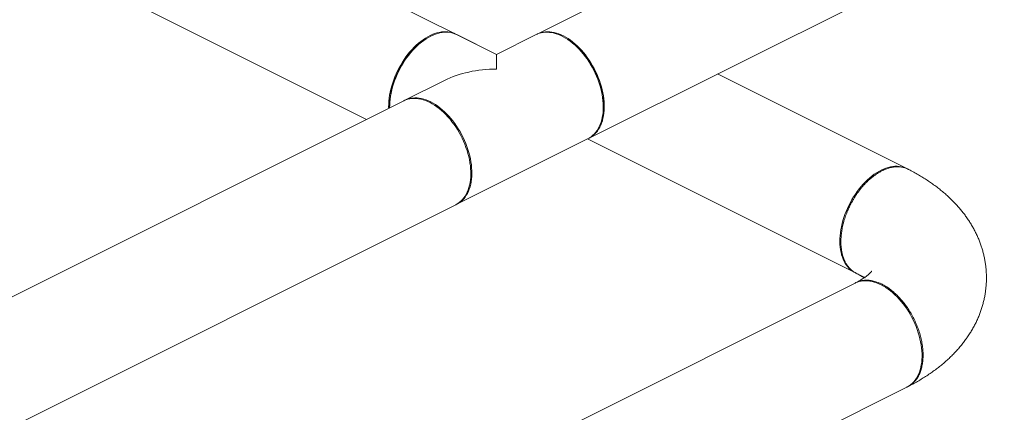
# Model space of a CAD drawing. Units: inches. Extents: x 78 to 499, y -79 to 179.
# Drawn here: x 254 to 300, y 48 to 66 of the extents above; entities that cross this region are included whole.
import ezdxf

# ---------------------------------------------------------------- set-up
doc = ezdxf.new("R2010")
doc.units = ezdxf.units.IN
doc.header["$MEASUREMENT"] = 0

# ---------------------------------------------------------------- blocks, each defined once
blk = doc.blocks.new('A$C071A5987')
at = {"color": 7, "linetype": 'Continuous', "lineweight": 15}
for p, q in [((186.341, 143.04), (130.254, 171.083)), ((127.842, 166.266), (180.317, 140.028)), ((229.182, 164.46), (188.233, 143.986)), ((190.642, 139.167), (231.201, 159.446)), ((186.341, 143.042), (184.5, 143.962)), ((186.341, 143.042), (184.5, 143.962)), ((188.182, 143.962), (186.341, 143.042)), ((182.914, 143.648), (182.876, 143.619)), ((182.914, 143.648), (182.876, 143.619)), ((189.806, 143.619), (189.768, 143.648)), ((186.341, 142.362), (186.341, 143.042)), ((205.378, 137.748), (196.591, 142.142)), ((183.93, 141.836), (182.089, 140.916)), ((183.93, 141.836), (182.089, 140.916)), ((182.043, 140.891), (78.851, 89.295)), ((181.389, 140.646), (181.389, 140.598)), ((181.389, 140.646), (181.389, 140.598)), ((191.293, 140.598), (191.293, 140.646)), ((184.5, 136.094), (190.592, 139.14)), ((190.57, 139.129), (203.454, 132.687)), ((203.835, 137.406), (203.797, 137.378)), ((81.011, 84.351), (184.452, 136.072)), ((202.316, 134.449), (202.316, 134.403)), ((202.969, 132.445), (162.504, 112.212)), ((164.897, 107.385), (205.378, 127.626))]:
    blk.add_line(p, q, dxfattribs=at)
at = {"color": 7, "linetype": 'Continuous', "lineweight": 15, "flags": 128}
for points in [[(183.295, 143.885), (183.187, 143.828), (183.079, 143.763), (182.973, 143.691), (182.867, 143.612), (182.762, 143.526), (182.66, 143.435), (182.559, 143.337), (182.461, 143.233), (182.365, 143.124), (182.273, 143.01), (182.183, 142.892), (182.097, 142.769), (182.015, 142.642), (181.938, 142.511), (181.864, 142.378), (181.795, 142.242), (181.731, 142.104), (181.672, 141.964), (181.618, 141.822), (181.569, 141.68), (181.526, 141.537), (181.489, 141.395), (181.457, 141.253), (181.432, 141.111), (181.412, 140.972), (181.398, 140.834), (181.391, 140.698), (181.389, 140.565), (181.389, 140.564)], [(183.295, 143.885), (183.187, 143.828), (183.079, 143.763), (182.973, 143.691), (182.867, 143.612), (182.762, 143.526), (182.66, 143.435), (182.559, 143.337), (182.461, 143.233), (182.365, 143.124), (182.273, 143.01), (182.183, 142.892), (182.097, 142.769), (182.015, 142.642), (181.938, 142.511), (181.864, 142.378), (181.795, 142.242), (181.731, 142.104), (181.672, 141.964), (181.618, 141.822), (181.569, 141.68), (181.526, 141.537), (181.489, 141.395), (181.457, 141.253), (181.432, 141.111), (181.412, 140.972), (181.398, 140.834), (181.391, 140.698), (181.389, 140.565), (181.389, 140.564)], [(184.449, 143.986), (184.369, 144.021), (184.28, 144.051), (184.188, 144.074), (184.093, 144.088), (183.995, 144.094), (183.894, 144.093), (183.792, 144.083), (183.688, 144.065), (183.582, 144.039), (183.476, 144.005), (183.368, 143.964), (183.261, 143.914), (183.153, 143.858), (183.045, 143.794), (182.939, 143.723), (182.833, 143.645), (182.728, 143.56), (182.625, 143.469), (182.525, 143.372), (182.426, 143.269), (182.33, 143.161), (182.237, 143.048), (182.147, 142.93), (182.061, 142.807), (181.979, 142.681), (181.9, 142.551)], [(184.449, 143.986), (184.369, 144.021), (184.28, 144.051), (184.188, 144.074), (184.093, 144.088), (183.995, 144.094), (183.894, 144.093), (183.792, 144.083), (183.688, 144.065), (183.582, 144.039), (183.476, 144.005), (183.368, 143.964), (183.261, 143.914), (183.153, 143.858), (183.045, 143.794), (182.939, 143.723), (182.833, 143.645), (182.728, 143.56), (182.625, 143.469), (182.525, 143.372), (182.426, 143.269), (182.33, 143.161), (182.237, 143.048), (182.147, 142.93), (182.061, 142.807), (181.979, 142.681), (181.9, 142.551)], [(184.5, 143.962), (184.492, 143.966), (184.406, 144.003), (184.317, 144.032), (184.224, 144.054), (184.129, 144.067), (184.03, 144.072), (183.93, 144.069), (183.827, 144.059), (183.723, 144.04), (183.617, 144.013), (183.51, 143.978), (183.403, 143.936), (183.295, 143.885)], [(184.5, 143.962), (184.492, 143.966), (184.406, 144.003), (184.317, 144.032), (184.224, 144.054), (184.129, 144.067), (184.03, 144.072), (183.93, 144.069), (183.827, 144.059), (183.723, 144.04), (183.617, 144.013), (183.51, 143.978), (183.403, 143.936), (183.295, 143.885)], [(190.592, 139.14), (190.666, 139.181), (190.744, 139.234), (190.818, 139.294), (190.887, 139.361), (190.951, 139.435), (191.01, 139.516), (191.064, 139.603), (191.112, 139.697), (191.155, 139.797), (191.193, 139.902), (191.224, 140.012), (191.25, 140.128), (191.27, 140.248), (191.284, 140.372), (191.291, 140.5), (191.293, 140.631), (191.288, 140.766), (191.277, 140.902), (191.261, 141.041), (191.238, 141.182), (191.209, 141.323), (191.175, 141.466), (191.135, 141.609), (191.089, 141.751), (191.038, 141.893), (190.981, 142.034), (190.919, 142.173), (190.853, 142.31), (190.781, 142.445), (190.706, 142.577), (190.626, 142.706), (190.542, 142.831), (190.454, 142.951), (190.363, 143.068), (190.269, 143.179), (190.172, 143.286), (190.073, 143.386), (189.971, 143.481), (189.867, 143.57), (189.762, 143.652), (189.656, 143.728), (189.549, 143.796), (189.441, 143.857), (189.333, 143.911), (189.225, 143.958), (189.118, 143.996), (189.012, 144.027), (188.907, 144.05), (188.803, 144.065), (188.701, 144.072), (188.602, 144.071), (188.505, 144.061), (188.411, 144.044), (188.32, 144.019), (188.232, 143.985), (188.182, 143.962)], [(190.642, 139.167), (190.662, 139.177), (190.743, 139.225), (190.819, 139.28), (190.891, 139.343), (190.958, 139.413), (191.02, 139.489), (191.077, 139.573), (191.129, 139.663), (191.176, 139.758), (191.217, 139.86), (191.252, 139.967), (191.281, 140.08), (191.305, 140.197), (191.322, 140.318), (191.333, 140.444), (191.339, 140.573), (191.338, 140.706), (191.331, 140.841), (191.318, 140.978), (191.299, 141.118), (191.274, 141.259), (191.243, 141.401), (191.207, 141.543), (191.165, 141.686), (191.117, 141.828), (191.063, 141.969), (191.005, 142.11), (190.941, 142.248), (190.873, 142.384), (190.8, 142.518), (190.723, 142.649), (190.641, 142.776), (190.556, 142.899), (190.467, 143.019), (190.375, 143.133), (190.28, 143.243), (190.182, 143.347), (190.082, 143.445), (189.979, 143.538), (189.875, 143.624), (189.77, 143.704), (189.663, 143.777), (189.556, 143.842), (189.448, 143.901), (189.34, 143.952), (189.233, 143.995), (189.126, 144.031), (189.02, 144.059), (188.915, 144.079), (188.813, 144.091), (188.712, 144.095), (188.613, 144.09), (188.517, 144.078), (188.424, 144.058), (188.335, 144.029), (188.248, 143.993), (188.233, 143.986)], [(181.389, 140.646), (181.389, 140.679), (181.394, 140.812), (181.404, 140.948), (181.421, 141.086), (181.444, 141.225), (181.473, 141.366), (181.508, 141.508), (181.549, 141.649), (181.595, 141.791), (181.647, 141.932), (181.704, 142.071), (181.766, 142.209), (181.833, 142.345), (181.905, 142.478), (181.981, 142.608), (182.062, 142.735), (182.146, 142.858), (182.234, 142.977), (182.326, 143.091), (182.42, 143.2), (182.518, 143.303), (182.617, 143.401), (182.719, 143.493), (182.823, 143.578), (182.876, 143.619)], [(181.389, 140.646), (181.389, 140.679), (181.394, 140.812), (181.404, 140.948), (181.421, 141.086), (181.444, 141.225), (181.473, 141.366), (181.508, 141.508), (181.549, 141.649), (181.595, 141.791), (181.647, 141.932), (181.704, 142.071), (181.766, 142.209), (181.833, 142.345), (181.905, 142.478), (181.981, 142.608), (182.062, 142.735), (182.146, 142.858), (182.234, 142.977), (182.326, 143.091), (182.42, 143.2), (182.518, 143.303), (182.617, 143.401), (182.719, 143.493), (182.823, 143.578), (182.876, 143.619)], [(189.806, 143.619), (189.807, 143.619), (189.911, 143.536), (190.014, 143.448), (190.115, 143.353), (190.213, 143.252), (190.309, 143.146), (190.402, 143.034), (190.492, 142.918), (190.578, 142.797), (190.661, 142.672), (190.739, 142.544), (190.813, 142.412), (190.883, 142.277), (190.947, 142.14), (191.007, 142.002), (191.061, 141.861), (191.11, 141.72), (191.154, 141.579), (191.192, 141.437), (191.224, 141.296), (191.25, 141.155), (191.27, 141.017), (191.283, 140.88), (191.291, 140.745), (191.293, 140.646)], [(186.341, 142.362), (186.341, 142.45), (186.341, 142.533), (186.341, 142.61), (186.341, 142.681), (186.341, 142.746), (186.341, 142.805), (186.341, 142.857), (186.341, 142.903), (186.341, 142.943), (186.341, 142.976), (186.341, 143.002), (186.341, 143.022), (186.341, 143.035), (186.341, 143.041), (186.341, 143.042)], [(181.9, 142.551), (181.826, 142.418), (181.757, 142.282), (181.692, 142.144), (181.632, 142.005), (181.578, 141.863), (181.529, 141.721), (181.485, 141.579), (181.447, 141.436), (181.415, 141.294), (181.388, 141.153), (181.368, 141.013), (181.353, 140.875), (181.345, 140.739), (181.343, 140.606), (181.344, 140.541)], [(181.9, 142.551), (181.826, 142.418), (181.757, 142.282), (181.692, 142.144), (181.632, 142.005), (181.578, 141.863), (181.529, 141.721), (181.485, 141.579), (181.447, 141.436), (181.415, 141.294), (181.388, 141.153), (181.368, 141.013), (181.353, 140.875), (181.345, 140.739), (181.343, 140.606), (181.344, 140.541)], [(182.04, 140.889), (182.097, 140.92), (182.183, 140.957), (182.273, 140.986), (182.365, 141.008), (182.461, 141.021), (182.559, 141.026), (182.66, 141.023), (182.762, 141.012), (182.867, 140.994), (182.973, 140.967), (183.079, 140.932), (183.187, 140.889), (183.295, 140.839)], [(182.04, 140.889), (182.097, 140.92), (182.183, 140.957), (182.273, 140.986), (182.365, 141.008), (182.461, 141.021), (182.559, 141.026), (182.66, 141.023), (182.762, 141.012), (182.867, 140.994), (182.973, 140.967), (183.079, 140.932), (183.187, 140.889), (183.295, 140.839)], [(184.452, 136.072), (184.475, 136.084), (184.555, 136.132), (184.632, 136.187), (184.703, 136.249), (184.771, 136.319), (184.833, 136.396), (184.89, 136.479), (184.942, 136.569), (184.988, 136.665), (185.029, 136.767), (185.065, 136.874), (185.094, 136.986), (185.117, 137.103), (185.135, 137.225), (185.146, 137.35), (185.152, 137.48), (185.151, 137.612), (185.144, 137.747), (185.131, 137.885), (185.112, 138.024), (185.087, 138.165), (185.056, 138.307), (185.02, 138.45), (184.977, 138.592), (184.929, 138.734), (184.876, 138.876), (184.818, 139.016), (184.754, 139.154), (184.686, 139.291), (184.613, 139.424), (184.536, 139.555), (184.454, 139.682), (184.369, 139.806), (184.28, 139.925), (184.188, 140.039), (184.093, 140.149), (183.995, 140.253), (183.894, 140.352), (183.792, 140.444), (183.688, 140.53), (183.582, 140.61), (183.476, 140.683), (183.368, 140.749), (183.261, 140.807), (183.153, 140.858), (183.045, 140.902), (182.939, 140.938), (182.833, 140.965), (182.728, 140.985), (182.625, 140.997), (182.525, 141.001), (182.426, 140.997), (182.33, 140.984), (182.237, 140.964), (182.147, 140.936), (182.061, 140.9), (182.043, 140.891)], [(183.295, 140.839), (183.403, 140.782), (183.51, 140.717), (183.617, 140.645), (183.723, 140.566), (183.827, 140.48), (183.93, 140.388), (184.03, 140.291), (184.129, 140.187), (184.224, 140.078), (184.317, 139.964), (184.406, 139.845), (184.492, 139.722), (184.574, 139.596), (184.652, 139.465), (184.725, 139.332), (184.794, 139.196), (184.858, 139.057), (184.918, 138.917), (184.972, 138.776), (185.02, 138.634), (185.063, 138.491), (185.1, 138.348), (185.132, 138.206), (185.158, 138.065), (185.178, 137.925), (185.191, 137.788), (185.199, 137.652), (185.2, 137.519), (185.196, 137.389), (185.185, 137.263), (185.168, 137.141), (185.146, 137.023), (185.117, 136.91), (185.083, 136.802), (185.042, 136.7), (184.996, 136.603), (184.945, 136.513), (184.889, 136.428), (184.827, 136.351), (184.76, 136.28), (184.689, 136.217), (184.613, 136.16), (184.533, 136.112), (184.45, 136.071), (184.449, 136.071)], [(205.378, 137.748), (205.295, 137.785), (205.207, 137.815), (205.114, 137.837), (205.019, 137.852), (204.921, 137.858), (204.821, 137.856), (204.719, 137.846), (204.614, 137.829), (204.509, 137.803), (204.402, 137.769), (204.295, 137.727), (204.187, 137.678), (204.079, 137.621), (203.972, 137.557), (203.865, 137.486), (203.759, 137.408), (203.655, 137.324), (203.552, 137.233), (203.451, 137.136), (203.352, 137.033), (203.257, 136.925), (203.164, 136.811), (203.074, 136.693), (202.988, 136.571), (202.905, 136.445), (202.827, 136.315)], [(203.835, 137.406), (203.816, 137.392), (203.797, 137.378)], [(202.827, 136.315), (202.753, 136.182), (202.683, 136.046), (202.619, 135.908), (202.559, 135.768), (202.504, 135.627), (202.455, 135.485), (202.411, 135.343), (202.373, 135.2), (202.341, 135.058), (202.315, 134.917), (202.294, 134.777), (202.28, 134.639), (202.271, 134.503), (202.269, 134.37), (202.273, 134.24), (202.283, 134.113), (202.299, 133.991), (202.321, 133.872), (202.349, 133.759), (202.382, 133.65), (202.422, 133.547), (202.467, 133.45), (202.517, 133.358), (202.573, 133.273), (202.634, 133.195), (202.7, 133.123), (202.771, 133.059), (202.846, 133.002), (202.925, 132.952), (202.969, 132.929)], [(202.827, 136.315), (202.753, 136.182), (202.683, 136.046), (202.619, 135.908), (202.559, 135.768), (202.504, 135.627), (202.455, 135.485), (202.411, 135.343), (202.373, 135.2), (202.341, 135.058), (202.315, 134.917), (202.294, 134.777), (202.28, 134.639), (202.271, 134.503), (202.269, 134.37), (202.273, 134.24), (202.283, 134.113), (202.299, 133.991), (202.321, 133.872), (202.349, 133.759), (202.382, 133.65), (202.422, 133.547), (202.467, 133.45), (202.517, 133.358), (202.573, 133.273), (202.634, 133.195), (202.7, 133.123), (202.771, 133.059), (202.846, 133.002), (202.925, 132.952), (202.969, 132.929)], [(205.378, 127.626), (205.401, 127.638), (205.482, 127.686), (205.558, 127.741), (205.63, 127.803), (205.697, 127.873), (205.759, 127.95), (205.816, 128.033), (205.868, 128.123), (205.915, 128.219), (205.956, 128.321), (205.991, 128.428), (206.02, 128.54), (206.044, 128.657), (206.061, 128.779), (206.073, 128.904), (206.078, 129.034), (206.077, 129.166), (206.07, 129.301), (206.057, 129.439), (206.038, 129.578), (206.014, 129.719), (205.983, 129.861), (205.946, 130.004), (205.904, 130.146), (205.856, 130.288), (205.803, 130.43), (205.744, 130.57), (205.681, 130.708), (205.612, 130.845), (205.539, 130.978), (205.462, 131.109), (205.381, 131.236), (205.295, 131.36), (205.207, 131.479), (205.114, 131.593), (205.019, 131.703), (204.921, 131.807), (204.821, 131.906), (204.719, 131.998), (204.614, 132.084), (204.509, 132.164), (204.402, 132.237), (204.295, 132.303), (204.187, 132.361), (204.079, 132.412), (203.972, 132.456), (203.865, 132.492), (203.759, 132.519), (203.655, 132.539), (203.552, 132.551), (203.451, 132.555), (203.352, 132.551), (203.257, 132.538), (203.164, 132.518), (203.074, 132.49), (202.988, 132.454), (202.969, 132.445)]]:
    blk.add_lwpolyline(points, dxfattribs=at)
at = {"color": 7, "linetype": 'Continuous', "lineweight": 15}
blk.add_ellipse((186.341, 140.028), major_axis=(3.812, 0), ratio=0.612372, start_param=1.570796, end_param=2.255516, dxfattribs=at)
blk.add_ellipse((186.341, 140.028), major_axis=(3.812, 0), ratio=0.612372, start_param=1.570796, end_param=2.255516, dxfattribs=at)
for points, knots in [([(205.43, 137.719), (205.419, 137.726), (205.362, 137.759), (205.247, 137.796), (205.088, 137.83), (204.921, 137.838), (204.75, 137.824), (204.575, 137.787), (204.398, 137.729), (204.232, 137.656), (204.078, 137.572), (203.934, 137.48), (203.787, 137.372), (203.638, 137.247), (203.506, 137.122), (203.393, 137.003), (203.298, 136.895), (203.206, 136.783), (203.117, 136.666), (203.031, 136.544), (202.95, 136.419), (202.863, 136.275), (202.774, 136.114), (202.687, 135.935), (202.597, 135.73), (202.511, 135.5), (202.435, 135.247), (202.379, 135.005), (202.341, 134.777), (202.32, 134.563), (202.314, 134.378), (202.318, 134.215), (202.33, 134.067), (202.352, 133.917), (202.384, 133.766), (202.427, 133.627), (202.477, 133.499), (202.534, 133.382), (202.602, 133.271), (202.681, 133.168), (202.771, 133.073), (202.859, 133), (202.939, 132.947), (202.985, 132.922), (203.007, 132.91)], [0, 0, 0, 0, 0.007377, 0.038331, 0.069062, 0.099571, 0.129856, 0.159919, 0.189759, 0.219377, 0.242782, 0.267001, 0.292032, 0.317877, 0.344534, 0.3624, 0.380266, 0.398133, 0.415999, 0.433864, 0.451731, 0.469596, 0.493662, 0.51714, 0.54003, 0.573255, 0.605159, 0.635741, 0.665001, 0.692941, 0.719558, 0.739592, 0.760731, 0.782979, 0.806335, 0.830799, 0.852034, 0.874038, 0.896813, 0.920357, 0.94467, 0.969753, 0.985404, 1, 1, 1, 1]), ([(205.431, 127.653), (205.448, 127.661), (205.54, 127.708), (205.705, 127.796), (205.924, 127.919), (206.138, 128.048), (206.346, 128.182), (206.548, 128.32), (206.743, 128.462), (206.932, 128.609), (207.113, 128.76), (207.287, 128.915), (207.454, 129.074), (207.612, 129.236), (207.762, 129.401), (207.904, 129.568), (208.038, 129.739), (208.163, 129.911), (208.28, 130.086), (208.389, 130.263), (208.49, 130.442), (208.582, 130.623), (208.666, 130.805), (208.742, 130.988), (208.81, 131.173), (208.87, 131.359), (208.921, 131.546), (208.965, 131.733), (209.001, 131.922), (209.029, 132.11), (209.049, 132.299), (209.061, 132.488), (209.065, 132.677), (209.062, 132.865), (209.051, 133.053), (209.032, 133.241), (209.005, 133.427), (208.971, 133.613), (208.929, 133.797), (208.88, 133.98), (208.823, 134.162), (208.759, 134.342), (208.687, 134.52), (208.608, 134.697), (208.521, 134.871), (208.427, 135.044), (208.326, 135.215), (208.217, 135.384), (208.101, 135.551), (207.977, 135.715), (207.845, 135.877), (207.706, 136.037), (207.559, 136.194), (207.404, 136.348), (207.242, 136.5), (207.073, 136.648), (206.896, 136.793), (206.711, 136.935), (206.52, 137.074), (206.322, 137.208), (206.117, 137.338), (205.907, 137.464), (205.69, 137.586), (205.531, 137.671), (205.443, 137.715), (205.431, 137.721)], [0, 0, 0, 0, 0.004028, 0.022418, 0.040842, 0.059261, 0.077653, 0.095994, 0.114256, 0.132411, 0.150432, 0.168291, 0.185966, 0.203437, 0.22069, 0.237717, 0.254512, 0.271077, 0.287417, 0.303537, 0.31945, 0.335166, 0.350701, 0.366067, 0.38128, 0.396354, 0.411304, 0.426146, 0.440894, 0.455563, 0.470166, 0.484717, 0.499231, 0.513721, 0.5282, 0.542678, 0.557168, 0.571686, 0.586246, 0.600861, 0.615546, 0.630315, 0.645185, 0.660169, 0.675282, 0.69054, 0.705958, 0.721548, 0.737324, 0.753298, 0.769479, 0.785875, 0.80249, 0.819325, 0.836376, 0.853636, 0.871091, 0.888725, 0.906519, 0.924449, 0.942489, 0.960614, 0.978798, 0.997019, 1, 1, 1, 1]), ([(203.744, 132.995), (203.744, 132.995), (203.744, 132.995), (203.739, 132.987), (203.728, 132.974), (203.712, 132.955), (203.691, 132.931), (203.663, 132.903), (203.629, 132.872), (203.589, 132.836), (203.541, 132.798), (203.488, 132.756), (203.427, 132.712), (203.359, 132.666), (203.284, 132.619), (203.202, 132.57), (203.113, 132.519), (203.047, 132.484), (203.01, 132.466), (203.007, 132.464)], [0, 0, 0, 0, 0.049431, 0.114861, 0.178983, 0.242166, 0.304696, 0.366818, 0.428727, 0.490588, 0.552504, 0.614581, 0.676912, 0.739573, 0.802625, 0.866116, 0.930079, 0.994538, 1, 1, 1, 1]), ([(203.007, 132.91), (203.01, 132.908), (203.047, 132.89), (203.114, 132.854), (203.205, 132.803), (203.287, 132.753), (203.348, 132.714), (203.38, 132.693), (203.389, 132.687)], [0, 0, 0, 0, 0.019895, 0.245717, 0.470008, 0.692642, 0.913677, 1, 1, 1, 1]), ([(202.958, 132.436), (202.976, 132.446), (203.017, 132.47), (203.084, 132.501), (203.161, 132.528), (203.24, 132.55), (203.321, 132.566), (203.405, 132.576), (203.491, 132.58), (203.581, 132.577), (203.675, 132.568), (203.775, 132.551), (203.88, 132.526), (203.99, 132.492), (204.104, 132.447), (204.241, 132.384), (204.399, 132.296), (204.576, 132.177), (204.75, 132.039), (204.922, 131.882), (205.088, 131.707), (205.248, 131.515), (205.399, 131.308), (205.54, 131.088), (205.669, 130.857), (205.785, 130.616), (205.886, 130.368), (205.972, 130.114), (206.039, 129.859), (206.089, 129.604), (206.119, 129.352), (206.129, 129.106), (206.119, 128.87), (206.089, 128.648), (206.04, 128.442), (205.972, 128.255), (205.887, 128.086), (205.786, 127.939), (205.67, 127.814), (205.54, 127.713), (205.44, 127.651), (205.382, 127.63), (205.374, 127.627)], [0, 0, 0, 0, 0.011475, 0.026731, 0.041987, 0.057243, 0.0725, 0.087755, 0.103011, 0.118659, 0.134919, 0.151796, 0.16929, 0.187402, 0.206133, 0.225481, 0.254363, 0.283463, 0.312781, 0.342316, 0.372069, 0.402039, 0.432227, 0.462633, 0.493256, 0.524097, 0.555156, 0.586431, 0.617925, 0.649636, 0.681565, 0.713711, 0.745867, 0.777807, 0.809529, 0.841033, 0.872321, 0.903392, 0.934246, 0.964882, 0.995303, 1, 1, 1, 1])]:
    blk.add_open_spline(points, degree=3, knots=knots, dxfattribs=at)

msp = doc.modelspace()

# ---------------------------------------------------------------- block references
msp.add_blockref('A$C071A5987', (90.057, -78.928))

doc.saveas('drawing.dxf')
